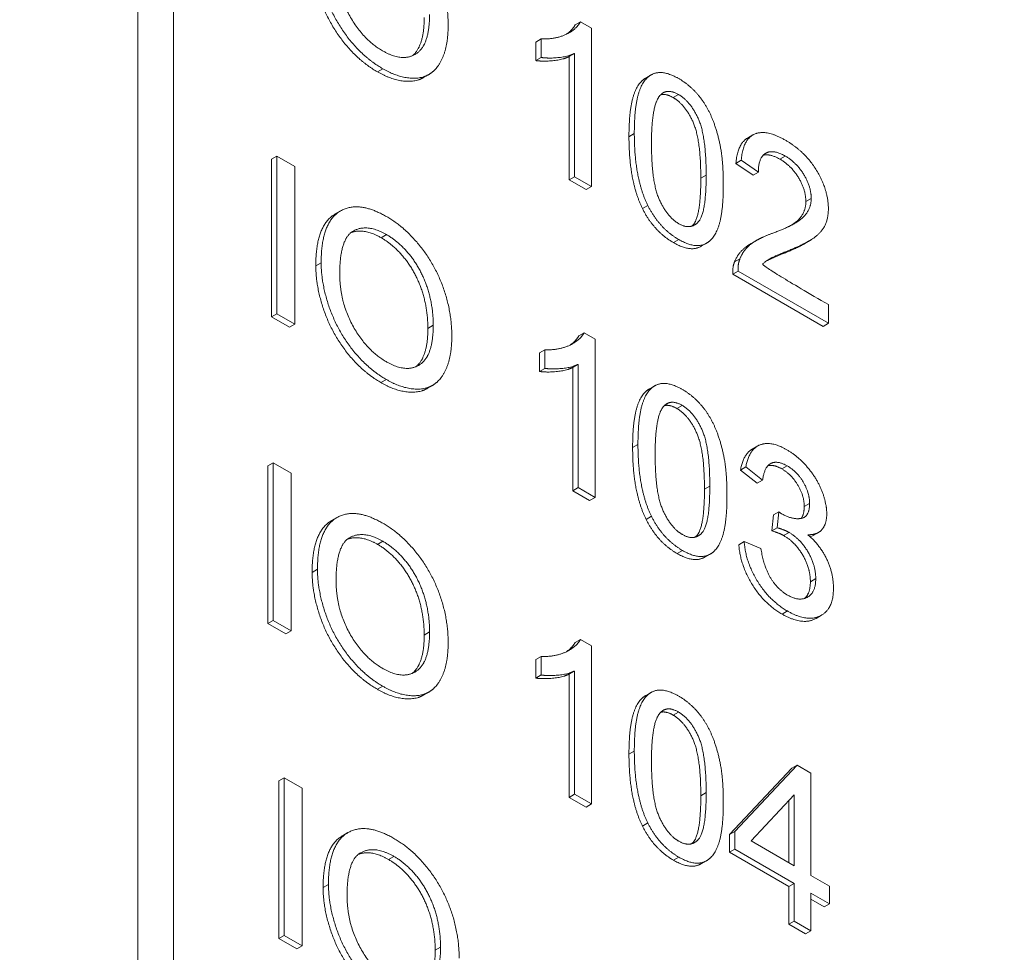
# Model space of a CAD drawing. Units: inches. Extents: x -19.2 to 3.8, y -9.3 to 9.9.
# Drawn here: x -6 to -5.6, y -4.8 to -4.5 of the extents above; entities that cross this region are included whole.
import ezdxf

# ---------------------------------------------------------------- set-up
doc = ezdxf.new("R2010")
doc.units = ezdxf.units.IN
doc.header["$MEASUREMENT"] = 0
doc.layers.add('VisibleEdgeEntityLayer', color=178, linetype='Continuous', lineweight=0)
doc.styles.get("Standard").update_dxf_attribs({"font": 'ARIAL.TTF', "height": 0.125})
doc.dimstyles.get("Standard").update_dxf_attribs({"dimtxt": 0.18, "dimasz": 0.18, "dimexe": 0.18, "dimexo": 0.0625, "dimgap": 0.09, "dimtad": 0, "dimtih": 1, "dimtoh": 1, "dimdec": 4, "dimzin": 0, "dimdsep": 46, "dimtxsty": 'Standard', "dimcen": 0.09, "dimadec": 0, "dimazin": 0, "dimtfac": 1, "dimtdec": 4, "dimtofl": 0, "dimtmove": 0, "dimatfit": 3, "dimfxl": 0, "dimtolj": 1, "dimtzin": 0, "dimarcsym": 0})

# ---------------------------------------------------------------- blocks, each defined once
blk = doc.blocks.new('D13')
for p, q in [((-6.03859, -2.4535), (-6.03859, -2.64825)), ((-5.91359, -2.4535), (-5.91359, -2.64825)), ((-6.09859, -2.58575), (-6.28859, -2.58575)), ((-5.85359, -2.58575), (-5.76603, -2.58575)), ((-5.76603, -2.58575), (-5.76603, -2.58575))]:
    blk.add_line(p, q)
for points in [[(-6.03859, -2.58575), (-6.09859, -2.59825), (-6.09859, -2.57325), (-6.03859, -2.58575)], [(-5.91359, -2.58575), (-5.85359, -2.57325), (-5.85359, -2.59825), (-5.91359, -2.58575)]]:
    blk.add_lwpolyline(points)
at = {"char_height": 0.0895833, "attachment_point": 5}
for s, insert in [('{\\fArial|b0|i0|c0|p0;TYP  }{\\fArial|b0|i0|c0|p0;.125}{\\fArial|b0|i0|c0|p0;}', (-5.40353, -2.58575)), ('{\\fArial|b0|i0|c0|p0;3.2 mm}{\\fMS Shell Dlg|b0|i0|c0|p0;\\H0.9444444x;}', (-4.85978, -2.58575)), ('{\\fArial|b0|i0|c0|p0;}', (-5.40353, -2.58575)), ('{\\fArial|b0|i0|c0|p0;}', (-5.40353, -2.58575)), ('{\\fArial|b0|i0|c0|p0;}', (-4.85978, -2.58575)), ('{\\fArial|b0|i0|c0|p0;}', (-4.85978, -2.58575))]:
    blk.add_mtext(s, dxfattribs=dict(at, insert=insert))

msp = doc.modelspace()

# ---------------------------------------------------------------- linework, layer by layer
at = {"layer": 'VisibleEdgeEntityLayer'}
for p, q in [((-5.88952, -5.55143), (-5.88952, -4.07766)), ((-5.90367, -5.5596), (-5.90367, -4.08582)), ((-5.90367, -4.08582), (-5.90367, -5.5596)), ((-5.73033, -4.48056), (-5.72821, -4.47934)), ((-5.72821, -4.47934), (-5.72388, -4.48184)), ((-5.72388, -4.48184), (-5.72388, -4.54461)), ((-5.74592, -4.48733), (-5.74379, -4.4861)), ((-5.74592, -4.49468), (-5.74592, -4.48733)), ((-5.74379, -4.49346), (-5.74379, -4.4861)), ((-5.73264, -4.49309), (-5.73052, -4.49187)), ((-5.73052, -4.54078), (-5.73052, -4.49187)), ((-5.74592, -4.49468), (-5.74379, -4.49346)), ((-5.73264, -4.54201), (-5.73264, -4.49309)), ((-5.80873, -4.49912), (-5.80661, -4.4979)), ((-5.79045, -4.50144), (-5.78833, -4.50022)), ((-5.70233, -4.50161), (-5.70021, -4.50039)), ((-5.69146, -4.50937), (-5.68934, -4.50814)), ((-5.70897, -4.52489), (-5.70685, -4.52367)), ((-5.66195, -4.52542), (-5.65983, -4.5242)), ((-5.85072, -4.5338), (-5.8486, -4.53257)), ((-5.85072, -4.59631), (-5.85072, -4.5338)), ((-5.8486, -4.53257), (-5.84145, -4.5367)), ((-5.8486, -4.59508), (-5.8486, -4.53257)), ((-5.66659, -4.53545), (-5.66446, -4.53423)), ((-5.65978, -4.54017), (-5.66659, -4.53545)), ((-5.65766, -4.53895), (-5.66446, -4.53423)), ((-5.6491, -4.53382), (-5.64698, -4.53259)), ((-5.84145, -4.5367), (-5.84145, -4.59921)), ((-5.65978, -4.54017), (-5.65766, -4.53895)), ((-5.73264, -4.54201), (-5.73052, -4.54078)), ((-5.726, -4.54584), (-5.73264, -4.54201)), ((-5.72388, -4.54461), (-5.73052, -4.54078)), ((-5.68049, -4.54135), (-5.67837, -4.54013)), ((-5.726, -4.54584), (-5.72388, -4.54461)), ((-5.63884, -4.55062), (-5.63672, -4.5494)), ((-5.82541, -4.55554), (-5.82329, -4.55431)), ((-5.70362, -4.55336), (-5.7015, -4.55214)), ((-5.80721, -4.56495), (-5.80508, -4.56372)), ((-5.69133, -4.5669), (-5.68921, -4.56568)), ((-5.6803, -4.56834), (-5.67818, -4.56711)), ((-5.66049, -4.56723), (-5.65837, -4.56601)), ((-5.63966, -4.56747), (-5.63754, -4.56624)), ((-5.64811, -4.57138), (-5.64599, -4.57016)), ((-5.83313, -4.57607), (-5.831, -4.57485)), ((-5.66711, -4.57456), (-5.66499, -4.57333)), ((-5.66783, -4.57942), (-5.66571, -4.5782)), ((-5.62985, -4.5989), (-5.66571, -4.5782)), ((-5.63197, -4.60013), (-5.66783, -4.57942)), ((-5.62985, -4.5915), (-5.62985, -4.5989)), ((-5.85072, -4.59631), (-5.8486, -4.59508)), ((-5.84357, -4.60043), (-5.85072, -4.59631)), ((-5.84145, -4.59921), (-5.8486, -4.59508)), ((-5.84357, -4.60043), (-5.84145, -4.59921)), ((-5.78869, -4.6009), (-5.78657, -4.59968)), ((-5.63197, -4.60013), (-5.62985, -4.5989)), ((-5.72888, -4.60388), (-5.72676, -4.60265)), ((-5.72676, -4.60265), (-5.72243, -4.60515)), ((-5.72243, -4.60515), (-5.72243, -4.66793)), ((-5.74446, -4.61064), (-5.74234, -4.60941)), ((-5.74234, -4.61677), (-5.74234, -4.60941)), ((-5.74446, -4.61799), (-5.74446, -4.61064)), ((-5.74446, -4.61799), (-5.74234, -4.61677)), ((-5.73119, -4.61641), (-5.72907, -4.61518)), ((-5.73119, -4.66532), (-5.73119, -4.61641)), ((-5.72907, -4.66409), (-5.72907, -4.61518)), ((-5.80728, -4.62243), (-5.80516, -4.62121)), ((-5.789, -4.62476), (-5.78688, -4.62353)), ((-5.70088, -4.62492), (-5.69876, -4.6237)), ((-5.69001, -4.63268), (-5.68789, -4.63145)), ((-5.70752, -4.6482), (-5.7054, -4.64698)), ((-5.66006, -4.64879), (-5.65794, -4.64756)), ((-5.85217, -4.65543), (-5.85005, -4.65421)), ((-5.85217, -4.71794), (-5.85217, -4.65543)), ((-5.85005, -4.65421), (-5.8429, -4.65834)), ((-5.85005, -4.71672), (-5.85005, -4.65421)), ((-5.66474, -4.65709), (-5.66262, -4.65587)), ((-5.65598, -4.66108), (-5.66262, -4.65587)), ((-5.64833, -4.65667), (-5.64621, -4.65545)), ((-5.8429, -4.65834), (-5.8429, -4.72085)), ((-5.6581, -4.6623), (-5.66474, -4.65709)), ((-5.73119, -4.66532), (-5.72907, -4.66409)), ((-5.72243, -4.66793), (-5.72907, -4.66409)), ((-5.67904, -4.66466), (-5.67692, -4.66344)), ((-5.6581, -4.6623), (-5.65598, -4.66108)), ((-5.72455, -4.66915), (-5.73119, -4.66532)), ((-5.72455, -4.66915), (-5.72243, -4.66793)), ((-5.63949, -4.67154), (-5.63736, -4.67031)), ((-5.82686, -4.67718), (-5.82474, -4.67595)), ((-5.70217, -4.67667), (-5.70005, -4.67545)), ((-5.65238, -4.6812), (-5.65164, -4.67488)), ((-5.65164, -4.67488), (-5.64952, -4.67365)), ((-5.65026, -4.67998), (-5.64952, -4.67365)), ((-5.64952, -4.67365), (-5.64845, -4.67442)), ((-5.65238, -4.6812), (-5.65026, -4.67998)), ((-5.64764, -4.68309), (-5.64551, -4.68186)), ((-5.63599, -4.68311), (-5.6371, -4.6836)), ((-5.63599, -4.68311), (-5.63387, -4.68188)), ((-5.80866, -4.68658), (-5.80653, -4.68536)), ((-5.66542, -4.68671), (-5.6633, -4.68549)), ((-5.6633, -4.68549), (-5.65666, -4.68827)), ((-5.68988, -4.69022), (-5.68775, -4.68899)), ((-5.67885, -4.69165), (-5.67673, -4.69042)), ((-5.83458, -4.69771), (-5.83246, -4.69648)), ((-5.63705, -4.7014), (-5.63492, -4.70018)), ((-5.64829, -4.71423), (-5.64617, -4.713)), ((-5.63481, -4.71595), (-5.63269, -4.71472)), ((-5.85217, -4.71794), (-5.85005, -4.71672)), ((-5.84502, -4.72207), (-5.85217, -4.71794)), ((-5.8429, -4.72085), (-5.85005, -4.71672)), ((-5.84502, -4.72207), (-5.8429, -4.72085)), ((-5.79015, -4.72254), (-5.78802, -4.72132)), ((-5.73033, -4.72551), (-5.72821, -4.72429)), ((-5.72821, -4.72429), (-5.72388, -4.72679)), ((-5.72388, -4.72679), (-5.72388, -4.78956)), ((-5.74592, -4.73228), (-5.74379, -4.73105)), ((-5.74379, -4.7384), (-5.74379, -4.73105)), ((-5.74592, -4.73963), (-5.74592, -4.73228)), ((-5.74592, -4.73963), (-5.74379, -4.7384)), ((-5.73264, -4.73804), (-5.73052, -4.73682)), ((-5.73264, -4.78695), (-5.73264, -4.73804)), ((-5.73052, -4.78573), (-5.73052, -4.73682)), ((-5.80873, -4.74407), (-5.80661, -4.74285)), ((-5.79045, -4.74639), (-5.78833, -4.74517)), ((-5.70233, -4.74656), (-5.70021, -4.74534)), ((-5.69146, -4.75431), (-5.68934, -4.75309)), ((-5.70897, -4.76984), (-5.70685, -4.76862)), ((-5.66914, -4.80166), (-5.6444, -4.77539)), ((-5.66702, -4.80044), (-5.64228, -4.77417)), ((-5.6444, -4.77539), (-5.64228, -4.77417)), ((-5.64228, -4.77417), (-5.63683, -4.77731)), ((-5.63683, -4.77731), (-5.63683, -4.81787)), ((-5.84782, -4.78042), (-5.8457, -4.7792)), ((-5.84782, -4.84293), (-5.84782, -4.78042)), ((-5.8457, -4.7792), (-5.83855, -4.78332)), ((-5.8457, -4.84171), (-5.8457, -4.7792)), ((-5.83855, -4.78332), (-5.83855, -4.84583)), ((-5.73264, -4.78695), (-5.73052, -4.78573)), ((-5.72388, -4.78956), (-5.73052, -4.78573)), ((-5.68049, -4.7863), (-5.67837, -4.78507)), ((-5.726, -4.79079), (-5.73264, -4.78695)), ((-5.726, -4.79079), (-5.72388, -4.78956)), ((-5.64347, -4.78587), (-5.66048, -4.80421)), ((-5.64559, -4.81281), (-5.64559, -4.78816)), ((-5.64347, -4.81404), (-5.64347, -4.78587)), ((-5.70362, -4.79831), (-5.7015, -4.79708)), ((-5.82251, -4.80216), (-5.82039, -4.80094)), ((-5.66914, -4.80166), (-5.66702, -4.80044)), ((-5.66702, -4.80745), (-5.66702, -4.80044)), ((-5.66914, -4.80868), (-5.66914, -4.80166)), ((-5.66048, -4.80421), (-5.64347, -4.81404)), ((-5.66914, -4.80868), (-5.66702, -4.80745)), ((-5.64559, -4.82227), (-5.66914, -4.80868)), ((-5.64347, -4.82105), (-5.66702, -4.80745)), ((-5.8043, -4.81157), (-5.80218, -4.81035)), ((-5.69133, -4.81185), (-5.68921, -4.81063)), ((-5.6803, -4.81329), (-5.67818, -4.81206)), ((-5.63683, -4.81787), (-5.62951, -4.8221)), ((-5.83023, -4.8227), (-5.8281, -4.82147)), ((-5.64559, -4.82227), (-5.64347, -4.82105)), ((-5.64559, -4.83721), (-5.64559, -4.82227)), ((-5.64347, -4.83599), (-5.64347, -4.82105)), ((-5.62951, -4.8221), (-5.62951, -4.82911)), ((-5.63683, -4.82488), (-5.63683, -4.83982)), ((-5.62951, -4.82911), (-5.63683, -4.82488)), ((-5.63163, -4.83033), (-5.63683, -4.82733)), ((-5.63163, -4.83033), (-5.62951, -4.82911)), ((-5.64559, -4.83721), (-5.64347, -4.83599)), ((-5.63683, -4.83982), (-5.64347, -4.83599)), ((-5.63895, -4.84104), (-5.64559, -4.83721)), ((-5.63895, -4.84104), (-5.63683, -4.83982)), ((-5.84782, -4.84293), (-5.8457, -4.84171)), ((-5.84067, -4.84706), (-5.84782, -4.84293)), ((-5.83855, -4.84583), (-5.8457, -4.84171)), ((-5.84067, -4.84706), (-5.83855, -4.84583)), ((-5.78579, -4.84753), (-5.78367, -4.8463))]:
    msp.add_line(p, q, dxfattribs=at)
for points in [[(-5.80651, -4.43328), (-5.79901, -4.43761), (-5.78702, -4.45287), (-5.78065, -4.47128), (-5.78065, -4.48072)], [(-5.80873, -4.49912), (-5.81638, -4.49471), (-5.82837, -4.47926), (-5.83458, -4.46092), (-5.83458, -4.45276)], [(-5.80661, -4.4979), (-5.81426, -4.49348), (-5.82625, -4.47803), (-5.83246, -4.4597), (-5.83246, -4.45154)], [(-5.82508, -4.45593), (-5.82508, -4.46716), (-5.8146, -4.48621), (-5.80665, -4.4908)], [(-5.79492, -4.49282), (-5.79015, -4.48907), (-5.79015, -4.47759)], [(-5.73373, -4.4842), (-5.73146, -4.48264), (-5.73033, -4.48056)], [(-5.73262, -4.48361), (-5.72958, -4.48186), (-5.72821, -4.47934)], [(-5.80665, -4.4908), (-5.79895, -4.49524), (-5.79381, -4.49228)], [(-5.73052, -4.49187), (-5.73297, -4.4931), (-5.74075, -4.49389), (-5.74379, -4.49346)], [(-5.73264, -4.49309), (-5.73509, -4.49432), (-5.74287, -4.49511), (-5.74592, -4.49468)], [(-5.68921, -4.50186), (-5.68491, -4.50434), (-5.67825, -4.51224), (-5.67399, -4.52239), (-5.67156, -4.53475), (-5.67156, -4.54405)], [(-5.69662, -4.50848), (-5.70004, -4.51215), (-5.70004, -4.52761)], [(-5.69539, -4.50746), (-5.69604, -4.50784), (-5.69662, -4.50848)], [(-5.69146, -4.50937), (-5.69428, -4.50773), (-5.69639, -4.50824)], [(-5.68934, -4.50814), (-5.69295, -4.50606), (-5.69539, -4.50746)], [(-5.67837, -4.54013), (-5.67837, -4.52462), (-5.6846, -4.51087), (-5.68934, -4.50814)], [(-5.68049, -4.54135), (-5.68049, -4.52585), (-5.68673, -4.5121), (-5.69146, -4.50937)], [(-5.7015, -4.55214), (-5.70685, -4.54127), (-5.70685, -4.52367)], [(-5.66446, -4.53423), (-5.66381, -4.5265), (-5.65983, -4.5242)], [(-5.70362, -4.55336), (-5.70897, -4.5425), (-5.70897, -4.52489)], [(-5.70004, -4.52761), (-5.70004, -4.54297), (-5.69379, -4.55674), (-5.68921, -4.55939)], [(-5.66659, -4.53545), (-5.66593, -4.52772), (-5.66195, -4.52542)], [(-5.64689, -4.52629), (-5.63902, -4.53084), (-5.62991, -4.54614), (-5.62991, -4.55344)], [(-5.6491, -4.53382), (-5.65308, -4.53152), (-5.65574, -4.5322)], [(-5.64698, -4.53259), (-5.65187, -4.52977), (-5.65477, -4.53145)], [(-5.63884, -4.55062), (-5.63884, -4.546), (-5.64458, -4.53643), (-5.6491, -4.53382)], [(-5.63672, -4.5494), (-5.63672, -4.54478), (-5.64246, -4.5352), (-5.64698, -4.53259)], [(-5.82329, -4.55431), (-5.81615, -4.55019), (-5.80506, -4.55659)], [(-5.69133, -4.5669), (-5.69915, -4.56239), (-5.70362, -4.55336)], [(-5.68921, -4.56568), (-5.69703, -4.56116), (-5.7015, -4.55214)], [(-5.80506, -4.55659), (-5.79756, -4.56092), (-5.78557, -4.57618), (-5.7792, -4.59459), (-5.7792, -4.60403)], [(-5.65188, -4.56312), (-5.6466, -4.56119), (-5.64335, -4.55931)], [(-5.81835, -4.56234), (-5.82363, -4.56538), (-5.82363, -4.57925)], [(-5.80721, -4.56495), (-5.81413, -4.56095), (-5.81928, -4.56299)], [(-5.68921, -4.55939), (-5.68565, -4.56144), (-5.68294, -4.55988)], [(-5.65837, -4.56601), (-5.65574, -4.56449), (-5.65188, -4.56312)], [(-5.78869, -4.6009), (-5.78869, -4.59334), (-5.79317, -4.57931), (-5.80179, -4.56808), (-5.80721, -4.56495)], [(-5.78657, -4.59968), (-5.78657, -4.59212), (-5.79105, -4.57809), (-5.79966, -4.56685), (-5.80508, -4.56372)], [(-5.63754, -4.56624), (-5.64063, -4.56802), (-5.64599, -4.57016)], [(-5.64599, -4.57016), (-5.6514, -4.57232), (-5.6533, -4.57342)], [(-5.63966, -4.56747), (-5.64275, -4.56925), (-5.64811, -4.57138)], [(-5.80516, -4.62121), (-5.81281, -4.61679), (-5.8248, -4.60134), (-5.831, -4.58301), (-5.831, -4.57485)], [(-5.66783, -4.57942), (-5.66797, -4.57657), (-5.66711, -4.57456)], [(-5.66571, -4.5782), (-5.66584, -4.57534), (-5.66499, -4.57333)], [(-5.64811, -4.57138), (-5.65217, -4.573), (-5.65425, -4.57403)], [(-5.80728, -4.62243), (-5.81493, -4.61802), (-5.82692, -4.60257), (-5.83313, -4.58424), (-5.83313, -4.57607)], [(-5.82363, -4.57925), (-5.82363, -4.59047), (-5.81315, -4.60952), (-5.80519, -4.61411)], [(-5.79346, -4.61613), (-5.78869, -4.61239), (-5.78869, -4.6009)], [(-5.73228, -4.60751), (-5.73001, -4.60596), (-5.72888, -4.60388)], [(-5.73117, -4.60692), (-5.72813, -4.60517), (-5.72676, -4.60265)], [(-5.80519, -4.61411), (-5.7975, -4.61856), (-5.79236, -4.61559)], [(-5.73119, -4.61641), (-5.73364, -4.61763), (-5.74142, -4.61843), (-5.74446, -4.61799)], [(-5.72907, -4.61518), (-5.73152, -4.61641), (-5.7393, -4.6172), (-5.74234, -4.61677)], [(-5.68775, -4.62517), (-5.68345, -4.62765), (-5.6768, -4.63555), (-5.67254, -4.6457), (-5.67011, -4.65806), (-5.67011, -4.66736)], [(-5.69517, -4.63179), (-5.69859, -4.63546), (-5.69859, -4.65092)], [(-5.69393, -4.63078), (-5.69459, -4.63116), (-5.69517, -4.63179)], [(-5.69001, -4.63268), (-5.69283, -4.63105), (-5.69494, -4.63155)], [(-5.68789, -4.63145), (-5.6915, -4.62937), (-5.69393, -4.63078)], [(-5.67904, -4.66466), (-5.67904, -4.64916), (-5.68528, -4.63541), (-5.69001, -4.63268)], [(-5.67692, -4.66344), (-5.67692, -4.64793), (-5.68315, -4.63418), (-5.68789, -4.63145)], [(-5.70217, -4.67667), (-5.70752, -4.66581), (-5.70752, -4.6482)], [(-5.70005, -4.67545), (-5.7054, -4.66459), (-5.7054, -4.64698)], [(-5.66474, -4.65709), (-5.66365, -4.65086), (-5.66006, -4.64879)], [(-5.66262, -4.65587), (-5.66152, -4.64964), (-5.65794, -4.64756)], [(-5.64637, -4.64907), (-5.64194, -4.65162), (-5.63456, -4.66027), (-5.63056, -4.67017), (-5.63056, -4.67443)], [(-5.69859, -4.65092), (-5.69859, -4.66629), (-5.69234, -4.68005), (-5.68775, -4.6827)], [(-5.65288, -4.6546), (-5.65532, -4.65601), (-5.65598, -4.66108)], [(-5.64833, -4.65667), (-5.65153, -4.65482), (-5.65384, -4.65537)], [(-5.63949, -4.67154), (-5.63949, -4.66732), (-5.64448, -4.6589), (-5.64833, -4.65667)], [(-5.63736, -4.67031), (-5.63736, -4.6661), (-5.64236, -4.65767), (-5.64621, -4.65545)], [(-5.64072, -4.6763), (-5.63949, -4.67479), (-5.63949, -4.67154)], [(-5.63953, -4.67587), (-5.63736, -4.67462), (-5.63736, -4.67031)], [(-5.82474, -4.67595), (-5.8176, -4.67183), (-5.80651, -4.67823)], [(-5.68775, -4.68899), (-5.69558, -4.68447), (-5.70005, -4.67545)], [(-5.80651, -4.67823), (-5.79901, -4.68256), (-5.78702, -4.69782), (-5.78065, -4.71623), (-5.78065, -4.72567)], [(-5.68988, -4.69022), (-5.6977, -4.6857), (-5.70217, -4.67667)], [(-5.64551, -4.68186), (-5.6474, -4.68077), (-5.65026, -4.67998)], [(-5.8198, -4.68397), (-5.82508, -4.68702), (-5.82508, -4.70088)], [(-5.80866, -4.68658), (-5.81559, -4.68258), (-5.82073, -4.68463)], [(-5.68775, -4.6827), (-5.6842, -4.68476), (-5.68149, -4.68319)], [(-5.64764, -4.68309), (-5.64952, -4.682), (-5.65238, -4.6812)], [(-5.63705, -4.7014), (-5.63705, -4.69606), (-5.64308, -4.68572), (-5.64764, -4.68309)], [(-5.63492, -4.70018), (-5.63492, -4.69483), (-5.64096, -4.68449), (-5.64551, -4.68186)], [(-5.63387, -4.68188), (-5.63556, -4.68286), (-5.63807, -4.68274)], [(-5.63807, -4.68274), (-5.63321, -4.68689), (-5.62789, -4.69802), (-5.62789, -4.704)], [(-5.79015, -4.72254), (-5.79015, -4.71498), (-5.79462, -4.70095), (-5.80324, -4.68971), (-5.80866, -4.68658)], [(-5.78802, -4.72132), (-5.78802, -4.71375), (-5.7925, -4.69973), (-5.80112, -4.68849), (-5.80653, -4.68536)], [(-5.64829, -4.71423), (-5.65535, -4.71015), (-5.66481, -4.69494), (-5.66542, -4.68671)], [(-5.64617, -4.713), (-5.65323, -4.70893), (-5.66269, -4.69371), (-5.6633, -4.68549)], [(-5.65666, -4.68827), (-5.65551, -4.69548), (-5.6501, -4.70438), (-5.64613, -4.70667)], [(-5.80873, -4.74407), (-5.81638, -4.73966), (-5.82837, -4.72421), (-5.83458, -4.70587), (-5.83458, -4.69771)], [(-5.80661, -4.74285), (-5.81426, -4.73843), (-5.82625, -4.72298), (-5.83246, -4.70465), (-5.83246, -4.69648)], [(-5.82508, -4.70088), (-5.82508, -4.71211), (-5.8146, -4.73116), (-5.80665, -4.73575)], [(-5.6393, -4.70802), (-5.63705, -4.70596), (-5.63705, -4.7014)], [(-5.64613, -4.70667), (-5.64141, -4.70939), (-5.63817, -4.70752)], [(-5.62789, -4.704), (-5.62789, -4.71195), (-5.63269, -4.71472)], [(-5.79492, -4.73777), (-5.79015, -4.73402), (-5.79015, -4.72254)], [(-5.73373, -4.72915), (-5.73146, -4.72759), (-5.73033, -4.72551)], [(-5.73262, -4.72856), (-5.72958, -4.72681), (-5.72821, -4.72429)], [(-5.80665, -4.73575), (-5.79895, -4.74019), (-5.79381, -4.73723)], [(-5.73264, -4.73804), (-5.73509, -4.73927), (-5.74287, -4.74006), (-5.74592, -4.73963)], [(-5.73052, -4.73682), (-5.73297, -4.73804), (-5.74075, -4.73884), (-5.74379, -4.7384)], [(-5.68921, -4.74681), (-5.68491, -4.74929), (-5.67825, -4.75718), (-5.67399, -4.76734), (-5.67156, -4.7797), (-5.67156, -4.78899)], [(-5.69662, -4.75343), (-5.70004, -4.7571), (-5.70004, -4.77256)], [(-5.69539, -4.75241), (-5.69604, -4.75279), (-5.69662, -4.75343)], [(-5.69146, -4.75431), (-5.69428, -4.75268), (-5.69639, -4.75319)], [(-5.68934, -4.75309), (-5.69295, -4.751), (-5.69539, -4.75241)], [(-5.68049, -4.7863), (-5.68049, -4.7708), (-5.68673, -4.75705), (-5.69146, -4.75431)], [(-5.67837, -4.78507), (-5.67837, -4.76957), (-5.6846, -4.75582), (-5.68934, -4.75309)], [(-5.70362, -4.79831), (-5.70897, -4.78745), (-5.70897, -4.76984)], [(-5.7015, -4.79708), (-5.70685, -4.78622), (-5.70685, -4.76862)], [(-5.70004, -4.77256), (-5.70004, -4.78792), (-5.69379, -4.80169), (-5.68921, -4.80434)], [(-5.68921, -4.81063), (-5.69703, -4.80611), (-5.7015, -4.79708)], [(-5.82039, -4.80094), (-5.81325, -4.79681), (-5.80216, -4.80322)], [(-5.69133, -4.81185), (-5.69915, -4.80733), (-5.70362, -4.79831)], [(-5.80216, -4.80322), (-5.79466, -4.80755), (-5.78267, -4.8228), (-5.7763, -4.84121), (-5.7763, -4.85066)], [(-5.68921, -4.80434), (-5.68565, -4.80639), (-5.68294, -4.80483)], [(-5.81545, -4.80896), (-5.82073, -4.81201), (-5.82073, -4.82587)], [(-5.8043, -4.81157), (-5.81123, -4.80757), (-5.81638, -4.80961)], [(-5.78579, -4.84753), (-5.78579, -4.83996), (-5.79027, -4.82594), (-5.79889, -4.8147), (-5.8043, -4.81157)], [(-5.78367, -4.8463), (-5.78367, -4.83874), (-5.78815, -4.82471), (-5.79676, -4.81347), (-5.80218, -4.81035)], [(-5.80438, -4.86906), (-5.81203, -4.86464), (-5.82402, -4.84919), (-5.83023, -4.83086), (-5.83023, -4.8227)], [(-5.80226, -4.86783), (-5.80991, -4.86342), (-5.8219, -4.84797), (-5.8281, -4.82963), (-5.8281, -4.82147)], [(-5.82073, -4.82587), (-5.82073, -4.8371), (-5.81024, -4.85615), (-5.80229, -4.86074)], [(-5.79056, -4.86275), (-5.78579, -4.85901), (-5.78579, -4.84753)]]:
    msp.add_open_spline(points, degree=2, dxfattribs=at)
for points, knots in [([(-5.79381, -4.49228), (-5.79355, -4.49213), (-5.78802, -4.48843), (-5.78802, -4.47637)], [0.950525, 0.950525, 0.950525, 1, 2, 2, 2]), ([(-5.78065, -4.48072), (-5.78065, -4.49023), (-5.78578, -4.49875), (-5.78833, -4.50022)], [0, 0, 0, 1, 1.530292, 1.530292, 1.530292]), ([(-5.74379, -4.4861), (-5.73823, -4.48629), (-5.7333, -4.484), (-5.73262, -4.48361)], [0, 0, 0, 1, 1.182742, 1.182742, 1.182742]), ([(-5.79045, -4.50144), (-5.79271, -4.50275), (-5.80167, -4.5032), (-5.80873, -4.49912)], [1.530292, 1.530292, 1.530292, 2, 3, 3, 3]), ([(-5.78833, -4.50022), (-5.79059, -4.50152), (-5.79955, -4.50197), (-5.80661, -4.4979)], [1.530292, 1.530292, 1.530292, 2, 3, 3, 3]), ([(-5.70685, -4.52367), (-5.70685, -4.51258), (-5.70326, -4.50215), (-5.70021, -4.50039)], [0, 0, 0, 1, 1.847338, 1.847338, 1.847338]), ([(-5.70021, -4.50039), (-5.69966, -4.50007), (-5.69517, -4.49842), (-5.68921, -4.50186)], [1.847338, 1.847338, 1.847338, 2, 3, 3, 3]), ([(-5.70897, -4.52489), (-5.70897, -4.51381), (-5.70538, -4.50337), (-5.70233, -4.50161)], [0, 0, 0, 1, 1.847338, 1.847338, 1.847338]), ([(-5.65983, -4.5242), (-5.65951, -4.52401), (-5.65458, -4.52185), (-5.64689, -4.52629)], [0.925186, 0.925186, 0.925186, 1, 2, 2, 2]), ([(-5.65477, -4.53145), (-5.65477, -4.53145), (-5.65767, -4.53313), (-5.65766, -4.53895)], [0.999458, 0.999458, 0.999458, 1, 2, 2, 2]), ([(-5.68403, -4.56035), (-5.68383, -4.56018), (-5.68049, -4.55674), (-5.68049, -4.54135)], [0.939526, 0.939526, 0.939526, 1, 2, 2, 2]), ([(-5.68294, -4.55988), (-5.6822, -4.55945), (-5.67837, -4.55551), (-5.67837, -4.54013)], [0.78576, 0.78576, 0.78576, 1, 2, 2, 2]), ([(-5.67156, -4.54405), (-5.67156, -4.55504), (-5.67516, -4.56536), (-5.67818, -4.56711)], [0, 0, 0, 1, 1.839148, 1.839148, 1.839148]), ([(-5.64446, -4.55993), (-5.64295, -4.55896), (-5.63884, -4.55492), (-5.63884, -4.55062)], [0.69224, 0.69224, 0.69224, 1, 2, 2, 2]), ([(-5.64335, -4.55931), (-5.64113, -4.55804), (-5.63672, -4.55369), (-5.63672, -4.5494)], [0.595185, 0.595185, 0.595185, 1, 2, 2, 2]), ([(-5.831, -4.57485), (-5.831, -4.55922), (-5.82353, -4.55445), (-5.82329, -4.55431)], [0, 0, 0, 1, 1.032171, 1.032171, 1.032171]), ([(-5.62991, -4.55344), (-5.62991, -4.55726), (-5.63263, -4.56287), (-5.63651, -4.56564), (-5.63754, -4.56624)], [0, 0, 0, 1, 2, 2.251195, 2.251195, 2.251195]), ([(-5.83313, -4.57607), (-5.83313, -4.56045), (-5.82565, -4.55568), (-5.82541, -4.55554)], [0, 0, 0, 1, 1.032171, 1.032171, 1.032171]), ([(-5.80508, -4.56372), (-5.8127, -4.55932), (-5.81826, -4.56228), (-5.81835, -4.56234)], [0, 0, 0, 1, 1.017117, 1.017117, 1.017117]), ([(-5.6803, -4.56834), (-5.68089, -4.56867), (-5.68544, -4.5703), (-5.69133, -4.5669)], [1.839148, 1.839148, 1.839148, 2, 3, 3, 3]), ([(-5.67818, -4.56711), (-5.67876, -4.56745), (-5.68332, -4.56908), (-5.68921, -4.56568)], [1.839148, 1.839148, 1.839148, 2, 3, 3, 3]), ([(-5.66499, -4.57333), (-5.66362, -4.56983), (-5.65962, -4.56673), (-5.65837, -4.56601)], [0, 0, 0, 1, 1.320936, 1.320936, 1.320936]), ([(-5.66711, -4.57456), (-5.66574, -4.57105), (-5.66174, -4.56795), (-5.66049, -4.56723)], [0, 0, 0, 1, 1.320936, 1.320936, 1.320936]), ([(-5.6533, -4.57342), (-5.65351, -4.57354), (-5.65537, -4.57474), (-5.65655, -4.57608), (-5.62985, -4.5915)], [0.901731, 0.901731, 0.901731, 1, 2, 3, 3, 3]), ([(-5.79236, -4.61559), (-5.7921, -4.61544), (-5.78657, -4.61174), (-5.78657, -4.59968)], [0.950525, 0.950525, 0.950525, 1, 2, 2, 2]), ([(-5.7792, -4.60403), (-5.7792, -4.61354), (-5.78433, -4.62206), (-5.78688, -4.62353)], [0, 0, 0, 1, 1.530292, 1.530292, 1.530292]), ([(-5.74234, -4.60941), (-5.73677, -4.6096), (-5.73184, -4.60731), (-5.73117, -4.60692)], [0, 0, 0, 1, 1.182742, 1.182742, 1.182742]), ([(-5.78688, -4.62353), (-5.78914, -4.62484), (-5.7981, -4.62528), (-5.80516, -4.62121)], [1.530292, 1.530292, 1.530292, 2, 3, 3, 3]), ([(-5.789, -4.62476), (-5.79126, -4.62606), (-5.80022, -4.62651), (-5.80728, -4.62243)], [1.530292, 1.530292, 1.530292, 2, 3, 3, 3]), ([(-5.70752, -4.6482), (-5.70752, -4.63712), (-5.70393, -4.62668), (-5.70088, -4.62492)], [0, 0, 0, 1, 1.847338, 1.847338, 1.847338]), ([(-5.7054, -4.64698), (-5.7054, -4.6359), (-5.70181, -4.62546), (-5.69876, -4.6237)], [0, 0, 0, 1, 1.847338, 1.847338, 1.847338]), ([(-5.69876, -4.6237), (-5.69821, -4.62338), (-5.69372, -4.62173), (-5.68775, -4.62517)], [1.847338, 1.847338, 1.847338, 2, 3, 3, 3]), ([(-5.65794, -4.64756), (-5.65753, -4.64733), (-5.65278, -4.64537), (-5.64637, -4.64907)], [0.898087, 0.898087, 0.898087, 1, 2, 2, 2]), ([(-5.64621, -4.65545), (-5.65014, -4.65318), (-5.6528, -4.65455), (-5.65288, -4.6546)], [0, 0, 0, 1, 1.032269, 1.032269, 1.032269]), ([(-5.68258, -4.68367), (-5.68238, -4.68349), (-5.67904, -4.68005), (-5.67904, -4.66466)], [0.939526, 0.939526, 0.939526, 1, 2, 2, 2]), ([(-5.68149, -4.68319), (-5.68075, -4.68277), (-5.67692, -4.67882), (-5.67692, -4.66344)], [0.78576, 0.78576, 0.78576, 1, 2, 2, 2]), ([(-5.67011, -4.66736), (-5.67011, -4.67836), (-5.67371, -4.68868), (-5.67673, -4.69042)], [0, 0, 0, 1, 1.839148, 1.839148, 1.839148]), ([(-5.83246, -4.69648), (-5.83246, -4.68086), (-5.82498, -4.67609), (-5.82474, -4.67595)], [0, 0, 0, 1, 1.032171, 1.032171, 1.032171]), ([(-5.64845, -4.67442), (-5.64415, -4.6769), (-5.64007, -4.67618), (-5.63953, -4.67587)], [0, 0, 0, 1, 1.201548, 1.201548, 1.201548]), ([(-5.63056, -4.67443), (-5.63056, -4.67854), (-5.63308, -4.68142), (-5.63387, -4.68188)], [0, 0, 0, 1, 1.319529, 1.319529, 1.319529]), ([(-5.83458, -4.69771), (-5.83458, -4.68208), (-5.8271, -4.67731), (-5.82686, -4.67718)], [0, 0, 0, 1, 1.032171, 1.032171, 1.032171]), ([(-5.80653, -4.68536), (-5.81415, -4.68096), (-5.81971, -4.68392), (-5.8198, -4.68397)], [0, 0, 0, 1, 1.017117, 1.017117, 1.017117]), ([(-5.67885, -4.69165), (-5.67943, -4.69198), (-5.68399, -4.69362), (-5.68988, -4.69022)], [1.839148, 1.839148, 1.839148, 2, 3, 3, 3]), ([(-5.67673, -4.69042), (-5.67731, -4.69076), (-5.68187, -4.69239), (-5.68775, -4.68899)], [1.839148, 1.839148, 1.839148, 2, 3, 3, 3]), ([(-5.63817, -4.70752), (-5.63817, -4.70752), (-5.63492, -4.70564), (-5.63492, -4.70018)], [0.99962, 0.99962, 0.99962, 1, 2, 2, 2]), ([(-5.63481, -4.71595), (-5.63499, -4.71605), (-5.64034, -4.71882), (-5.64829, -4.71423)], [0.964034, 0.964034, 0.964034, 1, 2, 2, 2]), ([(-5.63269, -4.71472), (-5.63287, -4.71482), (-5.63822, -4.71759), (-5.64617, -4.713)], [0.964034, 0.964034, 0.964034, 1, 2, 2, 2]), ([(-5.79381, -4.73723), (-5.79355, -4.73707), (-5.78802, -4.73338), (-5.78802, -4.72132)], [0.950525, 0.950525, 0.950525, 1, 2, 2, 2]), ([(-5.78065, -4.72567), (-5.78065, -4.73518), (-5.78578, -4.7437), (-5.78833, -4.74517)], [0, 0, 0, 1, 1.530292, 1.530292, 1.530292]), ([(-5.74379, -4.73105), (-5.73823, -4.73124), (-5.7333, -4.72895), (-5.73262, -4.72856)], [0, 0, 0, 1, 1.182742, 1.182742, 1.182742]), ([(-5.78833, -4.74517), (-5.79059, -4.74647), (-5.79955, -4.74692), (-5.80661, -4.74285)], [1.530292, 1.530292, 1.530292, 2, 3, 3, 3]), ([(-5.79045, -4.74639), (-5.79271, -4.7477), (-5.80167, -4.74815), (-5.80873, -4.74407)], [1.530292, 1.530292, 1.530292, 2, 3, 3, 3]), ([(-5.70897, -4.76984), (-5.70897, -4.75876), (-5.70538, -4.74832), (-5.70233, -4.74656)], [0, 0, 0, 1, 1.847338, 1.847338, 1.847338]), ([(-5.70685, -4.76862), (-5.70685, -4.75753), (-5.70326, -4.7471), (-5.70021, -4.74534)], [0, 0, 0, 1, 1.847338, 1.847338, 1.847338]), ([(-5.70021, -4.74534), (-5.69966, -4.74502), (-5.69517, -4.74337), (-5.68921, -4.74681)], [1.847338, 1.847338, 1.847338, 2, 3, 3, 3]), ([(-5.68294, -4.80483), (-5.6822, -4.8044), (-5.67837, -4.80046), (-5.67837, -4.78507)], [0.78576, 0.78576, 0.78576, 1, 2, 2, 2]), ([(-5.68403, -4.8053), (-5.68383, -4.80513), (-5.68049, -4.80168), (-5.68049, -4.7863)], [0.939526, 0.939526, 0.939526, 1, 2, 2, 2]), ([(-5.67156, -4.78899), (-5.67156, -4.79999), (-5.67516, -4.81031), (-5.67818, -4.81206)], [0, 0, 0, 1, 1.839148, 1.839148, 1.839148]), ([(-5.8281, -4.82147), (-5.8281, -4.80584), (-5.82063, -4.80107), (-5.82039, -4.80094)], [0, 0, 0, 1, 1.032171, 1.032171, 1.032171]), ([(-5.83023, -4.8227), (-5.83023, -4.80707), (-5.82275, -4.8023), (-5.82251, -4.80216)], [0, 0, 0, 1, 1.032171, 1.032171, 1.032171]), ([(-5.80218, -4.81035), (-5.8098, -4.80595), (-5.81536, -4.80891), (-5.81545, -4.80896)], [0, 0, 0, 1, 1.017117, 1.017117, 1.017117]), ([(-5.6803, -4.81329), (-5.68088, -4.81362), (-5.68544, -4.81525), (-5.69133, -4.81185)], [1.839148, 1.839148, 1.839148, 2, 3, 3, 3]), ([(-5.67818, -4.81206), (-5.67876, -4.8124), (-5.68332, -4.81403), (-5.68921, -4.81063)], [1.839148, 1.839148, 1.839148, 2, 3, 3, 3]), ([(-5.78946, -4.86222), (-5.78919, -4.86206), (-5.78367, -4.85836), (-5.78367, -4.8463)], [0.950525, 0.950525, 0.950525, 1, 2, 2, 2])]:
    msp.add_open_spline(points, degree=2, knots=knots, dxfattribs=at)

# ---------------------------------------------------------------- dimensions: what is measured, and where the dimension line sits
dim = msp.add_linear_dim(base=(-5.91359, -2.58575), p1=(-6.03859, -2.391), p2=(-5.91359, -2.391), angle=180, text='TYP  <>', dimstyle='Standard', override={"dimtxt": 0.089583, "dimtad": 0, "dimdec": 3, "dimzin": 0, "dimse1": 0, "dimse2": 0, "dimsd1": 0, "dimsd2": 0, "dimadec": 3, "dimazin": 0, "dimtol": 0, "dimlim": 0, "dimtp": 0.00019685, "dimtm": 7.87402e-05, "dimtdec": 3})
dim.commit()
dim.dimension.update_dxf_attribs({"geometry": 'D13', "text_midpoint": (-13.93762, -4.97675), "text_rotation": 180})

doc.saveas('drawing.dxf')
